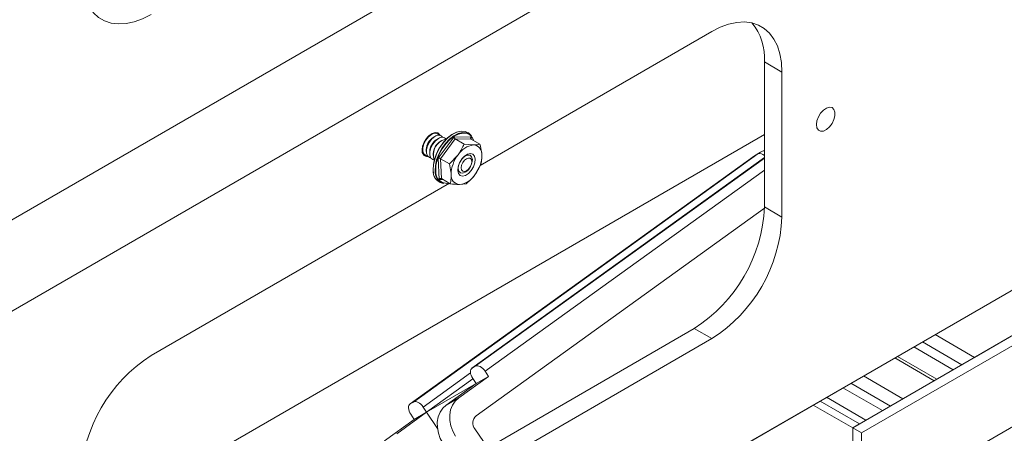
# Model space of a CAD drawing. Units: inches. Extents: x 0.3 to 10.6, y 0.4 to 8.2.
# Drawn here: x 8.9 to 9.4, y 4.5 to 4.7 of the extents above; entities that cross this region are included whole.
import ezdxf

# ---------------------------------------------------------------- set-up
doc = ezdxf.new("R2010")
doc.units = ezdxf.units.IN
doc.header["$MEASUREMENT"] = 0

msp = doc.modelspace()

# ---------------------------------------------------------------- linework, layer by layer
at = {"color": 7, "linetype": 'Continuous', "lineweight": 15}
for p, q in [((8.6217942318, 4.4963210847), (9.5646032734, 5.0405931592)), ((9.5425061865, 5.0278326356), (8.5985370478, 4.4828908513)), ((9.5646032734, 4.9895593585), (8.6217942318, 4.4452872839)), ((9.1205404047, 4.6632343098), (9.2503335928, 4.7381623224)), ((9.2896173029, 4.715476947), (9.2797963754, 4.7211464478)), ((9.2797963754, 4.7211464478), (9.2797963754, 4.6399460004)), ((9.2896173029, 4.715476947), (9.2896173029, 4.6342764996)), ((8.8967802023, 4.459408048), (9.2797963754, 4.6805185783)), ((9.0908339211, 4.6789098989), (9.0922160214, 4.6799980732)), ((9.0931979545, 4.6805651154), (9.0922160214, 4.6799980732)), ((9.09516214, 4.6794312153), (9.0941802069, 4.678864173)), ((9.1155565904, 4.6798287398), (9.1149070701, 4.6805623381)), ((8.6217942318, 4.1334140572), (9.5646032734, 4.6776861317)), ((9.0882882888, 4.6731943037), (9.0885394619, 4.6749353483)), ((9.0971263255, 4.6782973151), (9.0961443924, 4.6777302729)), ((9.0969961207, 4.6673080507), (9.1059128621, 4.6791652409)), ((9.099090511, 4.6771634149), (9.0981085779, 4.6765963727)), ((9.1065648697, 4.6780156839), (9.0982419443, 4.6669481308)), ((9.1059128621, 4.6791652409), (9.1154032089, 4.6790815095)), ((9.1065648697, 4.6780156839), (9.111536801, 4.6751454491)), ((9.1154232009, 4.6779375287), (9.1065648697, 4.6780156839)), ((9.111536801, 4.6751454491), (9.1167343674, 4.6746627831)), ((9.1154232009, 4.6779375287), (9.1203951322, 4.6750672938)), ((9.2742151531, 4.6685205271), (9.0811752457, 4.5296332278)), ((9.2743604245, 4.6686143813), (9.0813205171, 4.529727082)), ((9.0830566282, 4.5307296434), (9.2760965356, 4.6696169427)), ((9.0882882888, 4.6731943037), (9.0882882888, 4.6720604035)), ((9.0888864684, 4.6696934182), (9.0883874466, 4.6697654473)), ((9.0902524743, 4.6720604035), (9.0902524743, 4.6709265034)), ((9.0922166598, 4.6709265034), (9.0922166598, 4.6697926032)), ((9.0941808453, 4.6697926032), (9.0941808453, 4.6686587031)), ((9.1032138756, 4.6640778959), (9.1081437391, 4.6691680842)), ((9.2752101355, 4.6691298253), (9.2742151531, 4.6685205271)), ((9.2742151531, 4.6685205271), (9.2743604245, 4.6686143813)), ((9.2760965356, 4.6696169427), (9.2743604245, 4.6686143813)), ((9.2757675805, 4.6695237396), (9.275237693, 4.6692045422)), ((9.2775036916, 4.670526301), (9.2757675805, 4.6695237396)), ((9.2775036916, 4.670526301), (9.2769738041, 4.6702071037)), ((9.5425061865, 4.6649256081), (8.5985370478, 4.1199838238)), ((9.0975697261, 4.6553671292), (9.0969961207, 4.6673080507)), ((9.0982419443, 4.6669481308), (9.1032138756, 4.6640778959)), ((9.0982419443, 4.6669481308), (9.0987773501, 4.6558024224)), ((9.1157868859, 4.6652570026), (9.1157868859, 4.6664135807)), ((9.2797963754, 4.6676055479), (9.115897468, 4.5496844562)), ((9.120930538, 4.6639215854), (9.1175374761, 4.6579442205)), ((9.1118395147, 4.6595757924), (9.1128410865, 4.6601541754)), ((8.9360639123, 4.5567382975), (9.1032219767, 4.6532365941)), ((9.0987773501, 4.6558024224), (9.1037492814, 4.6529321876)), ((9.0991470159, 4.6532621654), (9.1001071092, 4.6530665536)), ((9.1126076126, 4.6528540323), (9.1089468478, 4.6524495216)), ((9.5551555411, 4.6467151716), (9.3292742082, 4.5163166537)), ((9.5600660049, 4.6438804212), (9.334184672, 4.5134819033)), ((9.118174307, 4.5229549962), (9.2797915808, 4.6392345105)), ((9.2896173029, 4.6342764996), (9.2797963754, 4.6399460004)), ((9.4877005005, 4.6077742055), (9.3975542068, 4.5557338579)), ((9.5600660049, 4.5985170428), (9.334184672, 4.4681185249)), ((9.2405126653, 4.5719046189), (8.9262429848, 4.390480594)), ((9.2503335928, 4.5662351181), (9.2405126653, 4.5719046189)), ((9.2503335928, 4.5662351181), (8.9360639123, 4.3848110932)), ((9.3634742155, 4.5615726512), (9.3855713024, 4.5488162744)), ((9.3763910876, 4.5435166492), (9.3542940007, 4.556273026)), ((9.1160427393, 4.5497783104), (9.1177788504, 4.5507808718)), ((9.1232795363, 4.5479630653), (9.125202825, 4.5450934906)), ((9.0904806028, 4.5250422621), (9.1164747763, 4.5437444083)), ((9.125202825, 4.5450934906), (9.1084547196, 4.5330436551)), ((9.1163350918, 4.5439528196), (9.1182583806, 4.5410832449)), ((9.1182583806, 4.5410832449), (9.125202825, 4.5450934906)), ((9.3749267898, 4.5426713281), (9.3574455388, 4.5325796167)), ((9.1182583806, 4.5410832449), (9.0904806028, 4.5250422621)), ((9.1182583806, 4.5410832449), (9.1015102752, 4.5290334094)), ((9.323802157, 4.5386704593), (9.3458992439, 4.5259140825)), ((9.0813205171, 4.529727082), (9.0830566282, 4.5307296434)), ((9.1084547196, 4.5330436551), (9.1015102752, 4.5290334094)), ((9.3110269249, 4.5312954748), (9.3331240118, 4.518539098)), ((9.3146142261, 4.5333663797), (9.336711313, 4.5206100029)), ((9.0904806028, 4.5250422621), (9.0737324974, 4.5129924267)), ((9.0835361583, 4.5210320165), (9.0904806028, 4.5250422621)), ((9.088557314, 4.5279118368), (9.0904806028, 4.5250422621)), ((9.0965500991, 4.5159864855), (9.0904806028, 4.5250422621)), ((9.3071771213, 4.5290730305), (9.3292742082, 4.5163166537)), ((9.0835361583, 4.5210320165), (9.066788053, 4.508982181)), ((9.0816128696, 4.5239015912), (9.0835361583, 4.5210320165)), ((9.1247071961, 4.5050515445), (9.1175757852, 4.5156917131)), ((9.3331240118, 4.518539098), (9.3292742082, 4.5163166537)), ((9.3292742082, 4.5163166537), (9.334184672, 4.5134819033)), ((9.3292742082, 4.4780413032), (9.3292742082, 4.5163166537)), ((9.3292742082, 4.5163166537), (9.3292742082, 4.4808765143)), ((9.334184672, 4.5134819033), (9.334184672, 4.4681185249))]:
    msp.add_line(p, q, dxfattribs=at)
at = {"color": 8, "linetype": 'Continuous', "lineweight": 15}
for p, q in [((9.1154032089, 4.6790815095), (9.1154591595, 4.6779167702)), ((9.275237693, 4.6692045422), (9.2743604245, 4.6686143813)), ((9.2769738041, 4.6702071037), (9.2760965356, 4.6696169427)), ((9.2797963754, 4.667594883), (9.1160427393, 4.5497783104)), ((9.1177788504, 4.5507808718), (9.2797963754, 4.6673483566)), ((9.2797963754, 4.6605729467), (9.1232795363, 4.5479630653)), ((9.0995618275, 4.6553495533), (9.0975697261, 4.6553671292)), ((9.3683854774, 4.5644078623), (9.3904825643, 4.5516514856)), ((9.3754571199, 4.5684902346), (9.3975542068, 4.5557338579)), ((9.3528297029, 4.5554277048), (9.3749267898, 4.5426713281)), ((9.1150931658, 4.5470037067), (9.088557314, 4.5279118368)), ((9.3282768094, 4.5412536211), (9.3503738963, 4.5284972444)), ((9.3353484519, 4.5453359934), (9.3574455388, 4.5325796167))]:
    msp.add_line(p, q, dxfattribs=at)
at = {"color": 7, "linetype": 'Continuous', "lineweight": 15, "flags": 128}
for points in [[(8.9360639123, 4.7477181207), (8.9313287843, 4.7453153396), (8.9266627052, 4.7436090967), (8.9221337168, 4.7426242728), (8.917807862, 4.7423752289), (8.9137482215, 4.7428655965), (8.9100139941, 4.7440882251), (8.9066596331, 4.746025286), (8.9037340527, 4.7486485324), (8.9012799145, 4.7519197116), (8.8993330053, 4.7557911222), (8.8979217155, 4.7602063106), (8.8970666247, 4.7651008932), (8.8967802023, 4.7704034961)], [(9.2503335928, 4.7381623224), (9.2550687208, 4.7405651035), (9.2597348, 4.7422713464), (9.2642637884, 4.7432561703), (9.2685896432, 4.7435052143), (9.2726492837, 4.7430148466), (9.2763835111, 4.741792218), (9.2797378721, 4.7398551571), (9.2826634524, 4.7372319107), (9.2851175906, 4.7339607316), (9.2870644998, 4.7300893209), (9.2884757897, 4.7256741325), (9.2893308804, 4.7207795499), (9.2896173029, 4.715476947)], [(9.3089448883, 4.6860343009), (9.3092279787, 4.6881567443), (9.3100465729, 4.6903760374), (9.3113119634, 4.6924516853), (9.3128870255, 4.6941587593), (9.3146010768, 4.6953122714), (9.3162683732, 4.6957872208), (9.3177082374, 4.6955321393), (9.3187646376, 4.6945746689), (9.3193230966, 4.6930185664), (9.3193230966, 4.6910324596), (9.3187646376, 4.6888315741), (9.3177082374, 4.68665441), (9.3162683732, 4.6847368967), (9.3146010768, 4.6832868265), (9.3128870255, 4.6824613372), (9.3113119634, 4.6823498832), (9.3100465729, 4.6829645423), (9.3092279787, 4.6842387067), (9.3089448883, 4.6860343009)], [(9.0879740191, 4.6718789795), (9.0882571096, 4.674001423), (9.0890757038, 4.6762207161), (9.0903410943, 4.6782963639), (9.0919161564, 4.6800034379), (9.0936302077, 4.6811569501), (9.0952975041, 4.6816318994), (9.0967373683, 4.6813768179), (9.0977937685, 4.6804193475), (9.0980100582, 4.6800248596)], [(9.0908506539, 4.668559518), (9.0900423673, 4.668729216), (9.0889461662, 4.6696049769), (9.0883628898, 4.6711188112), (9.0883628898, 4.6730881282), (9.0889461662, 4.6752753992), (9.0900423673, 4.677416807), (9.0915192751, 4.6792540662), (9.0931987526, 4.6805655762)], [(9.0928148394, 4.6674256179), (9.0920065528, 4.6675953158), (9.0909103517, 4.6684710767), (9.0903270753, 4.6699849111), (9.0903270753, 4.6719542281), (9.0909103517, 4.6741414991), (9.0920065528, 4.6762829068), (9.0934834606, 4.678120166), (9.0951629381, 4.6794316761)], [(9.0943791876, 4.6587775538), (9.0941142227, 4.6608047297), (9.0942597897, 4.6637698915), (9.0949568956, 4.6669438094), (9.0961705846, 4.6701673298), (9.0978399972, 4.6732788118), (9.0998814222, 4.6761222329), (9.1021924939, 4.6785550121), (9.1046573256, 4.6804551595), (9.1071523204, 4.6817273939), (9.1077466123, 4.6819330485)], [(9.1149070701, 4.6805623381), (9.1139860259, 4.6813982743), (9.112094503, 4.6822668682), (9.1098726105, 4.6824095449), (9.1074317633, 4.6818191502), (9.1048943556, 4.6805252888), (9.1023876236, 4.6785928403), (9.1000372655, 4.6761187059), (9.0979611379, 4.6732269488), (9.0962633465, 4.670062574), (9.0950290258, 4.6667842563), (9.0943200696, 4.6635563843), (9.0941720281, 4.660540817)], [(9.0952301602, 4.6602017696), (9.0953752843, 4.6631579111), (9.0960702696, 4.6663221736), (9.0972802664, 4.6695358876), (9.0989446004, 4.6726379042), (9.1009798152, 4.6754726753), (9.1032838564, 4.6778980536), (9.1057411898, 4.6797924206), (9.1082285945, 4.6810607847), (9.1106213415, 4.681639545), (9.1127994487, 4.6814996798), (9.1146536966, 4.6806482027), (9.1155565904, 4.6798287398)], [(9.0952349241, 4.6816269115), (9.0954871534, 4.6813192311), (9.0955468513, 4.6812307898)], [(9.116904925, 4.6770821475), (9.1160704352, 4.6788422333), (9.1146575358, 4.6803367014), (9.1128349049, 4.6811736598), (9.1106939368, 4.6813111401), (9.1083419887, 4.6807422484), (9.1058969969, 4.6794955113), (9.1034815637, 4.6776334453), (9.101216809, 4.6752494223), (9.0992162969, 4.6724629872), (9.0975803415, 4.6694138634), (9.0963909765, 4.6662549466), (9.0957078415, 4.6631446383), (9.0955651919, 4.6602389023)], [(9.0947725523, 4.6662920579), (9.0939707383, 4.6664614157), (9.0928745372, 4.6673371766), (9.0922912608, 4.6688510109), (9.0922912608, 4.6708203279), (9.0928745372, 4.6730075989), (9.0939707383, 4.6751490067), (9.0954476461, 4.6769862659), (9.0971271236, 4.6782977759)], [(9.0966354779, 4.671136726), (9.0972956241, 4.6725306016), (9.0981721122, 4.6737985431)], [(9.0990913091, 4.6771638757), (9.1007707866, 4.6777914492), (9.1014308615, 4.6778295163)], [(9.1177439343, 4.666692396), (9.1173577103, 4.6683875827), (9.116426657, 4.6695000276), (9.1150630733, 4.6698955535), (9.1134314274, 4.6695264539), (9.1117285199, 4.6684372479), (9.1101597466, 4.6667593098), (9.1089143247, 4.6646950235), (9.1081424705, 4.6624933726), (9.107937281, 4.6604199087), (9.108323505, 4.658724722), (9.1092545582, 4.6576122771), (9.110618142, 4.6572167512), (9.1122497879, 4.6575858508), (9.1139526953, 4.6586750568), (9.1155214686, 4.6603529949), (9.1167668905, 4.6624172812), (9.1175387447, 4.6646189321), (9.1177439343, 4.666692396)], [(9.1161089669, 4.6664667353), (9.1158903074, 4.6645796766), (9.1151047612, 4.6625960239), (9.1138719207, 4.6608177703), (9.1123794746, 4.6595156388), (9.1108546343, 4.6588878672), (9.109529543, 4.6590300279), (9.1086059337, 4.6599204784), (9.1082244176, 4.6614236555), (9.1084430771, 4.6633107142), (9.1092286233, 4.6652943669), (9.1104614638, 4.6670726205), (9.1119539099, 4.668374752), (9.1134787502, 4.6690025236), (9.1148038415, 4.6688603629), (9.1157274508, 4.6679699125), (9.1161089669, 4.6664667353)], [(9.1128406076, 4.660153899), (9.1139680995, 4.6610637673), (9.114923941, 4.6623530786), (9.1155626138, 4.6638255471), (9.1157868859, 4.6652570026), (9.1155626138, 4.6664295191), (9.114923941, 4.6671645915), (9.1139680995, 4.6673503118), (9.1128406076, 4.6669584057), (9.1117131157, 4.6660485374), (9.1107572743, 4.6647592261), (9.1101186014, 4.6632867576), (9.1098943294, 4.6618553021), (9.1101186014, 4.6606827856), (9.1107572743, 4.6599477132), (9.1117131157, 4.6597619929), (9.1128406076, 4.660153899)], [(9.1160427393, 4.5497783104), (9.1155903474, 4.5494018861), (9.1152666523, 4.548873849), (9.1150840933, 4.5482144913), (9.1150496862, 4.5474491518), (9.1151647532, 4.546607242), (9.1154248723, 4.5457211161), (9.1158200473, 4.5448248273), (9.1163350918, 4.5439528196)], [(9.1232795363, 4.5479630653), (9.1226644151, 4.5487772812), (9.121972856, 4.5495024154), (9.1212314352, 4.5501106015), (9.1204686451, 4.5505784672), (9.1197137994, 4.5508880326), (9.1189959062, 4.5510274013), (9.1183425539, 4.5509912176), (9.1177788504, 4.5507808718)], [(9.088557314, 4.5279118368), (9.0879421928, 4.5287260528), (9.0872506338, 4.529451187), (9.086509213, 4.5300593731), (9.0857464229, 4.5305272388), (9.0849915772, 4.5308368042), (9.084273684, 4.5309761729), (9.0836203317, 4.5309399892), (9.0830566282, 4.5307296434)], [(9.1084547196, 4.5330436551), (9.1065013669, 4.5312497962), (9.1049744015, 4.5290006983), (9.1039325037, 4.5263827928), (9.1034157133, 4.5234966845), (9.10344389, 4.5204532848), (9.1040159511, 4.51736955), (9.1051099127, 4.5143639861), (9.1066837343, 4.5115520953)], [(9.0813205171, 4.529727082), (9.0808681252, 4.5293506576), (9.08054443, 4.5288226206), (9.0803618711, 4.5281632629), (9.080327464, 4.5273979234), (9.080442531, 4.5265560136), (9.0807026501, 4.5256698877), (9.0810978251, 4.5247735989), (9.0816128696, 4.5239015912)], [(9.1015102752, 4.5290334094), (9.0995569225, 4.5272395505), (9.098029957, 4.5249904526), (9.0969880593, 4.5223725471), (9.0964712688, 4.5194864388), (9.0964994456, 4.5164430392), (9.0970715067, 4.5133593043), (9.0981654682, 4.5103537404), (9.0997392899, 4.5075418496)]]:
    msp.add_lwpolyline(points, dxfattribs=at)
at = {"color": 7, "linetype": 'Continuous', "lineweight": 15}
for centre, radius, start, end in [((9.2488355171, 4.7232295418), 0.0310308560181415, 356.150853259, 39.5533945364), ((9.0951393676, 4.6783482146), 0.0029466386380235, 36.4020306807, 131.1921231117), ((9.0971035531, 4.6772143144), 0.0029466386380014, 36.4020306762, 131.1921231119), ((9.0987816305, 4.6716722271), 0.0085379849148772, 122.6112070127, 177.39416952), ((9.100745816, 4.6705383269), 0.0085379849148715, 122.6112070127, 177.39416952), ((9.1027100015, 4.6694044268), 0.0085379849148654, 122.6112070126, 177.39416952), ((9.1033560361, 4.6691792941), 0.009052151117696, 118.1075794998, 198.5540672821), ((9.0990679392, 4.6760797986), 0.0029472340415789, 36.539761939, 131.1871755575), ((9.1182667688, 4.6628041541), 0.0119572293909014, 97.363099161, 147.844123423), ((9.1163672054, 4.6695840172), 0.005092020346144, 353.9897626438, 85.8650777057), ((9.0910315655, 4.6712769031), 0.0031162614541369, 168.8601334131, 272.4095825307), ((9.122361616, 4.6579477324), 0.018111993722154, 141.7204833265, 179.6402507549), ((9.1033195992, 4.6691645723), 0.0181119937221148, 321.7204833264, 359.6402507549), ((9.1009411637, 4.6598280106), 0.006806562209939, 173.9887684615, 254.7167601256), ((9.1020133874, 4.6596038177), 0.0068095314344731, 174.962310379, 253.7432182081), ((9.1019473469, 4.6595757113), 0.0064165197472653, 174.0674965025, 282.7275689795), ((9.1093140099, 4.6575282875), 0.0050920203461448, 173.989762644, 265.8650777057), ((9.1074144464, 4.6643081506), 0.0119572293908623, 277.3630991609, 327.844123423), ((9.194745396, 4.6436892853), 0.0851333147013791, 302.5200896024, 357.479910252), ((9.2045663236, 4.6380197845), 0.0851333147013774, 302.5200896024, 357.479910252), ((8.9818311816, 4.4849536311), 0.0851333147013822, 122.5200896024, 177.479910252), ((9.1217435535, 4.5190045751), 0.0053240348554292, 132.0981405481, 218.4803710081)]:
    msp.add_arc(centre, radius, start, end, dxfattribs=at)
at = {"color": 8, "linetype": 'Continuous', "lineweight": 15}
msp.add_arc((9.277247524, 4.6661666613), 0.0036371988693061, 45.5109313408, 108.4483184475, dxfattribs=at)
at = {"color": 7, "linetype": 'Continuous', "lineweight": 15}
for centre, major_axis, ratio, start_param, end_param in [((9.1065266701, 4.6788108971), (-0.0004153480524919928, 0.0008412998304168084), 0.5391034065, 0.8914868680073935, 2.462283194806859), ((9.1160170169, 4.6787271657), (0.0006899336960675128, 0.0007175072173195574), 0.7015370742, 1.742447743271061, 3.313244070062069), ((9.0976099287, 4.6669537069), (0.0008781941732749486, -0.0002701122753530072), 0.2612318041, 0.8509608752826957, 2.421757202059708), ((9.0981835341, 4.6550127854), (0.0006899336960692893, 0.0007175072173195575), 0.7015370742, 0.1716514164786084, 1.742447743272239)]:
    msp.add_ellipse(centre, major_axis=major_axis, ratio=ratio, start_param=start_param, end_param=end_param, dxfattribs=at)
for points, knots in [([(9.108143739138201, 4.66916808415564), (9.108241631440015, 4.669299722241407), (9.109635973695491, 4.671174727139796), (9.1106209638667, 4.673232316474365), (9.111536801034232, 4.675145449054966)], [0, 0, 0, 0, 0.0702067956617815, 1, 1, 1, 1]), ([(9.116734367425787, 4.674662783090767), (9.116838606432893, 4.674662299842277), (9.118323348844555, 4.67465541662697), (9.119396926761352, 4.674868847361898), (9.120395132212716, 4.675067293808832)], [0, 0, 0, 0, 0.0702067956625709, 1, 1, 1, 1]), ([(9.121431235905929, 4.669050851286432), (9.121395488270839, 4.66956416418586), (9.121262416181496, 4.671474993247332), (9.12076149161041, 4.673549828806108), (9.120395132212716, 4.675067293808832)], [0, 0, 0, 0, 0.2686336050551278, 1, 1, 1, 1]), ([(9.120930537994514, 4.663921585446309), (9.12102406029058, 4.664322472929995), (9.121387181267595, 4.665879007156308), (9.121412464444928, 4.667699344370384), (9.121431235905929, 4.669050851286432)], [0, 0, 0, 0, 0.2575513451033603, 1, 1, 1, 1]), ([(9.2797963753985, 4.671552816296554), (9.279283709244828, 4.671374604301614), (9.27827154448894, 4.671022757589947), (9.27738416448121, 4.670426591756645), (9.27694624657218, 4.670132386689052)], [0, 0, 0, 0, 0.5065046482721229, 1, 1, 1, 1]), ([(9.104249979330755, 4.658061453416183), (9.104214231695662, 4.658574766315612), (9.104081159606318, 4.660485595377084), (9.103580235035237, 4.662560430935861), (9.103213875637545, 4.664077895938585)], [0, 0, 0, 0, 0.2686336050558027, 1, 1, 1, 1]), ([(9.103749281419338, 4.652932187576051), (9.103842803715404, 4.653333075059741), (9.104205924692412, 4.654889609286059), (9.104231207869748, 4.656709946500136), (9.104249979330755, 4.658061453416183)], [0, 0, 0, 0, 0.2575513451050478, 0.9999999999999999, 0.9999999999999999, 0.9999999999999999, 0.9999999999999999]), ([(9.117537476098484, 4.657944220546979), (9.117438048324702, 4.657813468870313), (9.116021835366324, 4.655951089659968), (9.11425261845706, 4.654346224784765), (9.112607612597827, 4.652854032329921)], [0, 0, 0, 0, 0.0702067956615151, 1, 1, 1, 1]), ([(9.1089468478109, 4.652449521611857), (9.108841073331824, 4.652450891269445), (9.107334460217256, 4.652470400172764), (9.105476655562404, 4.652709693897215), (9.103749281419338, 4.652932187576051)], [0, 0, 0, 0, 0.0702067956620939, 1, 1, 1, 1])]:
    msp.add_open_spline(points, degree=3, knots=knots, dxfattribs=at)

doc.saveas('drawing.dxf')
